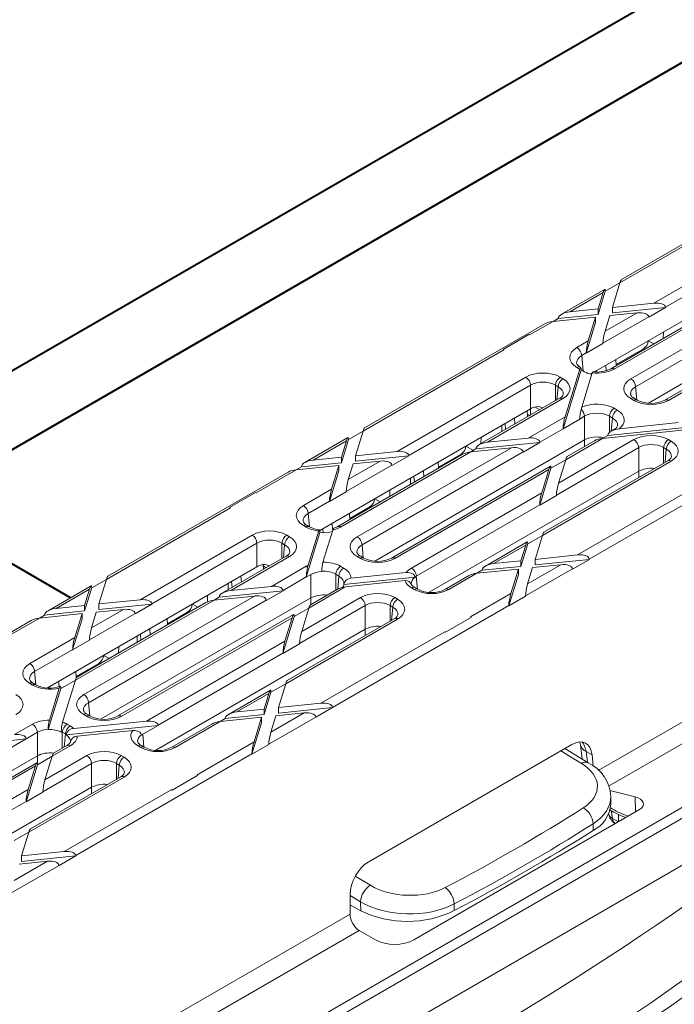
# Model space of a CAD drawing. Units: millimetres. Extents: x -6743 to 15372, y 0 to 2520.
# Drawn here: x 334 to 377, y 1273 to 1339 of the extents above; entities that cross this region are included whole.
import ezdxf
from ezdxf import colors
from ezdxf.entities.mleader import LeaderData, LeaderLine
from ezdxf.math import Vec2, Vec3

# ---------------------------------------------------------------- set-up
doc = ezdxf.new("R2010")
doc.units = ezdxf.units.MM
doc.header["$LTSCALE"] = 15
doc.layers.add('HAURATON_ConstructionSite_Contour', color=7, linetype='Continuous', lineweight=40)
doc.layers.add('HAURATON_Isometrie', color=9, linetype='Continuous', lineweight=5)
doc.layers.add('HAURATON_Text_Macro', color=112, linetype='Continuous')
doc.styles.get("Standard").update_dxf_attribs({"font": 'arial.ttf'})

msp = doc.modelspace()

# ---------------------------------------------------------------- linework, layer by layer
at = {"layer": 'HAURATON_ConstructionSite_Contour'}
for p, q in [((413.187, 1361.375), (322.228, 1308.866)), ((326.728, 1306.268), (417.687, 1358.777)), ((337.43, 1300.371), (307.955, 1317.386))]:
    msp.add_line(p, q, dxfattribs=at)
at = {"layer": 'HAURATON_Isometrie'}
for p, q in [((373.857, 1321.248), (386.453, 1328.519)), ((385.906, 1328.355), (373.954, 1321.456)), ((376.107, 1319.9), (385.633, 1325.4)), ((385.951, 1324.868), (376.879, 1319.631)), ((372.176, 1315.349), (385.951, 1323.301)), ((372.884, 1320.686), (373.857, 1321.248)), ((373.358, 1319.619), (373.857, 1321.248)), ((389.527, 1321.237), (375.742, 1313.279)), ((372.843, 1320.815), (369.99, 1319.167)), ((370.537, 1319.331), (372.746, 1320.606)), ((372.414, 1319.155), (372.884, 1320.686)), ((372.414, 1319.523), (372.746, 1320.606)), ((372.883, 1320.704), (372.884, 1320.686)), ((380.45, 1319.709), (373.25, 1315.552)), ((373.358, 1319.619), (376.107, 1319.9)), ((373.358, 1319.619), (373.358, 1319.252)), ((373.358, 1319.252), (376.881, 1319.612)), ((380.997, 1319.873), (373.475, 1315.53)), ((374.581, 1314.891), (383.687, 1320.148)), ((384.459, 1319.878), (374.899, 1314.36)), ((376.881, 1319.612), (375.77, 1318.971)), ((376.879, 1319.631), (376.881, 1319.612)), ((369.426, 1318.69), (372.247, 1318.978)), ((369.762, 1318.884), (372.414, 1319.155)), ((370.537, 1319.331), (372.414, 1319.523)), ((371.76, 1317.391), (372.247, 1318.978)), ((372.247, 1318.978), (372.247, 1318.611)), ((372.414, 1319.523), (372.414, 1319.155)), ((375.768, 1318.99), (372.734, 1317.238)), ((372.871, 1318.032), (374.996, 1319.259)), ((372.871, 1318.032), (373.19, 1319.074)), ((373.19, 1319.074), (374.996, 1319.259)), ((375.768, 1318.99), (375.77, 1318.971)), ((386.273, 1318.919), (376.845, 1313.477)), ((368.879, 1318.526), (356.927, 1311.626)), ((367.872, 1317.792), (369.426, 1318.69)), ((369.425, 1318.689), (369.762, 1318.884)), ((369.762, 1318.884), (369.764, 1318.904)), ((371.623, 1316.576), (372.247, 1318.611)), ((386.176, 1318.711), (377.07, 1313.454)), ((366.114, 1316.832), (367.824, 1317.82)), ((367.872, 1317.792), (367.824, 1317.82)), ((376.744, 1317.986), (376.725, 1317.558)), ((371.005, 1316.955), (371.76, 1317.391)), ((372.733, 1317.218), (371.623, 1316.576)), ((372.733, 1317.218), (372.734, 1317.238)), ((375.733, 1317.402), (376.096, 1317.196)), ((356.83, 1311.418), (366.161, 1316.805)), ((366.161, 1316.805), (366.114, 1316.832)), ((366.114, 1316.828), (366.114, 1316.832)), ((371.623, 1316.597), (371.323, 1316.424)), ((371.323, 1316.424), (371.416, 1315.398)), ((371.623, 1316.576), (371.623, 1316.597)), ((375.412, 1316.872), (373.6, 1315.826)), ((375.412, 1316.872), (375.474, 1316.836)), ((371.256, 1315.642), (371.23, 1315.657)), ((372.938, 1315.431), (372.914, 1315.775)), ((373.603, 1315.757), (373.584, 1316.162)), ((359.08, 1310.071), (367.611, 1314.996)), ((369.899, 1314.996), (370.08, 1314.891)), ((370.083, 1311.559), (371.285, 1315.475)), ((370.221, 1312.374), (371.189, 1315.529)), ((371.187, 1315.53), (371.005, 1315.635)), ((371.189, 1315.532), (371.189, 1315.529)), ((371.505, 1315.347), (371.325, 1315.451)), ((371.328, 1313.004), (372.024, 1315.273)), ((371.909, 1315.195), (372.02, 1315.259)), ((372.298, 1315.343), (372.293, 1315.417)), ((367.929, 1314.464), (359.852, 1309.802)), ((367.929, 1312.897), (367.929, 1314.464)), ((369.762, 1314.36), (369.581, 1314.464)), ((369.581, 1314.464), (369.581, 1313.434)), ((369.684, 1313.494), (369.762, 1314.36)), ((374.899, 1314.36), (374.978, 1313.494)), ((369.855, 1313.593), (364.534, 1310.521)), ((370.08, 1313.57), (365.081, 1310.685)), ((374.782, 1313.454), (374.581, 1313.57)), ((375.007, 1313.477), (374.806, 1313.593)), ((353.967, 1304.837), (367.929, 1312.897)), ((367.718, 1312.359), (367.699, 1312.765)), ((367.921, 1312.893), (367.921, 1312.476)), ((368.544, 1312.836), (368.235, 1313.014)), ((371.505, 1312.4), (371.194, 1312.221)), ((371.328, 1313.004), (371.288, 1312.854)), ((371.505, 1310.833), (371.505, 1312.4)), ((373.358, 1312.284), (373.157, 1312.4)), ((373.157, 1312.4), (373.157, 1311.332)), ((373.475, 1312.932), (373.676, 1312.815)), ((366.018, 1311.794), (366.018, 1311.378)), ((366.277, 1311.527), (366.247, 1311.926)), ((366.896, 1311.884), (366.868, 1312.285)), ((367.771, 1310.96), (370.221, 1312.374)), ((370.083, 1311.559), (371.194, 1312.2)), ((371.194, 1312.221), (371.194, 1312.2)), ((373.279, 1311.418), (373.358, 1312.284)), ((373.801, 1311.576), (377.732, 1311.978)), ((355.857, 1310.857), (356.831, 1311.419)), ((356.331, 1309.79), (356.83, 1311.418)), ((370.084, 1311.58), (368.543, 1310.69)), ((370.084, 1311.58), (370.083, 1311.559)), ((372.709, 1310.937), (378.175, 1311.496)), ((372.709, 1310.937), (373.046, 1311.131)), ((373.046, 1311.131), (378.176, 1311.656)), ((373.046, 1311.131), (373.048, 1311.151)), ((373.451, 1311.517), (373.273, 1311.415)), ((373.801, 1311.576), (373.575, 1311.534)), ((355.816, 1310.985), (352.963, 1309.338)), ((353.51, 1309.501), (355.72, 1310.777)), ((355.387, 1309.326), (355.857, 1310.857)), ((355.387, 1309.693), (355.72, 1310.777)), ((355.856, 1310.875), (355.857, 1310.857)), ((371.505, 1310.833), (357.605, 1302.809)), ((363.641, 1310.422), (364.137, 1310.14)), ((364.307, 1310.238), (368.545, 1310.671)), ((364.655, 1311.007), (364.636, 1310.58)), ((365.081, 1310.685), (367.771, 1310.96)), ((367.435, 1310.03), (368.545, 1310.671)), ((368.545, 1310.671), (368.543, 1310.69)), ((369.783, 1307.97), (374.782, 1310.856)), ((372.709, 1310.937), (370.26, 1309.523)), ((372.163, 1310.773), (370.357, 1309.731)), ((371.505, 1310.393), (371.505, 1310.833)), ((377.07, 1310.856), (377.252, 1310.751)), ((244.095, 1208.466), (420.636, 1310.382)), ((363.424, 1309.88), (355.112, 1305.082)), ((363.97, 1310.043), (355.337, 1305.06)), ((356.331, 1309.79), (359.08, 1310.071)), ((356.331, 1309.79), (356.331, 1309.422)), ((356.331, 1309.422), (359.854, 1309.783)), ((356.444, 1304.421), (366.66, 1310.318)), ((367.432, 1310.049), (356.762, 1303.889)), ((359.854, 1309.783), (358.743, 1309.141)), ((359.852, 1309.802), (359.854, 1309.783)), ((363.32, 1309.892), (361.829, 1309.031)), ((363.32, 1309.892), (363.382, 1309.856)), ((364.307, 1310.238), (363.969, 1310.043)), ((363.97, 1310.043), (366.66, 1310.318)), ((364.309, 1310.257), (364.307, 1310.238)), ((367.435, 1310.03), (367.432, 1310.049)), ((375.1, 1310.324), (369.647, 1307.176)), ((375.1, 1308.757), (375.1, 1310.324)), ((376.934, 1310.219), (376.753, 1310.324)), ((376.753, 1310.324), (376.753, 1309.294)), ((376.855, 1309.354), (376.934, 1310.219)), ((352.399, 1308.86), (355.22, 1309.149)), ((352.735, 1309.055), (355.387, 1309.326)), ((353.51, 1309.501), (355.387, 1309.693)), ((354.733, 1307.562), (355.22, 1309.149)), ((355.22, 1309.149), (355.22, 1308.781)), ((355.387, 1309.693), (355.387, 1309.326)), ((358.741, 1309.16), (355.707, 1307.409)), ((355.844, 1308.203), (357.969, 1309.43)), ((355.844, 1308.203), (356.164, 1309.245)), ((356.164, 1309.245), (357.969, 1309.43)), ((358.741, 1309.16), (358.743, 1309.141)), ((361.833, 1308.961), (361.814, 1309.367)), ((377.252, 1309.43), (368.72, 1304.505)), ((377.027, 1309.453), (368.817, 1304.713)), ((369.286, 1308.961), (370.26, 1309.523)), ((369.783, 1307.97), (370.26, 1309.523)), ((371.827, 1302.938), (383.513, 1309.684)), ((351.852, 1308.697), (339.9, 1301.797)), ((349.735, 1307.322), (352.399, 1308.86)), ((352.398, 1308.86), (352.735, 1309.055)), ((352.735, 1309.055), (352.738, 1309.074)), ((354.596, 1306.747), (355.22, 1308.781)), ((369.246, 1309.09), (358.708, 1303.006)), ((369.149, 1308.881), (358.933, 1302.984)), ((360.85, 1308.394), (360.822, 1308.795)), ((375.1, 1308.757), (361.216, 1300.742)), ((368.536, 1306.514), (369.286, 1308.961)), ((368.673, 1307.329), (369.149, 1308.881)), ((369.286, 1308.979), (369.286, 1308.961)), ((371.054, 1303.207), (380.385, 1308.593)), ((375.1, 1308.341), (375.1, 1308.757)), ((359.974, 1308.305), (359.974, 1307.888)), ((360.231, 1308.037), (360.201, 1308.436)), ((406.201, 1308.413), (372.423, 1288.913)), ((347.977, 1306.362), (349.687, 1307.349)), ((349.735, 1307.322), (349.687, 1307.349)), ((352.868, 1306.485), (354.733, 1307.562)), ((355.707, 1307.388), (354.596, 1306.747)), ((355.707, 1307.388), (355.707, 1307.409)), ((358.611, 1307.518), (358.592, 1307.09)), ((360.04, 1302.345), (368.673, 1307.329)), ((369.646, 1307.155), (369.647, 1307.176)), ((354.596, 1306.768), (353.186, 1305.953)), ((354.596, 1306.747), (354.596, 1306.768)), ((357.595, 1306.932), (357.959, 1306.725)), ((368.536, 1306.535), (360.357, 1301.813)), ((369.646, 1307.155), (368.536, 1306.514)), ((368.536, 1306.514), (368.536, 1306.535)), ((339.804, 1301.589), (348.024, 1306.334)), ((347.976, 1306.358), (347.977, 1306.362)), ((348.024, 1306.334), (347.977, 1306.362)), ((353.186, 1305.953), (353.265, 1305.088)), ((355.947, 1305.564), (355.928, 1305.969)), ((357.275, 1306.402), (355.944, 1305.633)), ((357.275, 1306.402), (357.336, 1306.366)), ((354.805, 1304.889), (354.776, 1305.304)), ((353.05, 1305.06), (352.868, 1305.164)), ((353.057, 1301.73), (353.965, 1304.692)), ((353.274, 1305.082), (353.093, 1305.187)), ((353.19, 1302.533), (353.887, 1304.803)), ((353.965, 1304.717), (353.965, 1304.692)), ((354.176, 1304.679), (354.156, 1304.946)), ((354.166, 1302.735), (354.818, 1304.858)), ((342.053, 1300.242), (349.474, 1304.525)), ((349.791, 1303.994), (342.825, 1299.972)), ((349.791, 1302.427), (349.791, 1303.994)), ((351.625, 1303.889), (351.444, 1303.994)), ((351.444, 1303.994), (351.444, 1302.964)), ((351.761, 1304.525), (351.943, 1304.421)), ((367.707, 1304.072), (364.938, 1302.474)), ((367.29, 1302.455), (367.747, 1303.944)), ((367.747, 1303.944), (368.721, 1304.506)), ((367.747, 1303.962), (367.747, 1303.944)), ((368.234, 1302.918), (368.72, 1304.505)), ((351.546, 1303.023), (351.625, 1303.889)), ((356.762, 1303.889), (356.84, 1303.023)), ((367.61, 1303.864), (365.485, 1302.637)), ((367.29, 1302.822), (367.61, 1303.864)), ((351.718, 1303.122), (347.507, 1300.692)), ((351.943, 1303.1), (348.054, 1300.855)), ((356.645, 1302.984), (356.444, 1303.1)), ((356.87, 1303.006), (356.669, 1303.122)), ((365.485, 1302.637), (367.29, 1302.822)), ((367.29, 1302.822), (367.29, 1302.455)), ((368.234, 1302.918), (371.054, 1303.207)), ((368.234, 1302.551), (371.829, 1302.919)), ((368.234, 1302.918), (368.234, 1302.551)), ((371.829, 1302.919), (370.718, 1302.277)), ((371.827, 1302.938), (371.829, 1302.919)), ((335.9, 1294.407), (349.791, 1302.427)), ((350.206, 1302.556), (350.219, 1302.257)), ((350.407, 1302.365), (350.209, 1302.48)), ((350.744, 1301.13), (353.05, 1302.461)), ((353.19, 1302.533), (353.15, 1302.384)), ((354.085, 1302.104), (354.086, 1302.133)), ((355.337, 1302.461), (355.538, 1302.345)), ((356.012, 1301.669), (359.691, 1302.045)), ((364.374, 1301.996), (362.509, 1300.92)), ((364.373, 1301.996), (364.71, 1302.191)), ((364.374, 1301.996), (367.123, 1302.277)), ((364.71, 1302.191), (367.29, 1302.455)), ((364.71, 1302.191), (364.712, 1302.21)), ((366.623, 1300.649), (367.123, 1302.277)), ((367.123, 1302.277), (367.123, 1301.91)), ((367.597, 1300.496), (370.716, 1302.296)), ((367.734, 1301.29), (369.944, 1302.566)), ((367.734, 1301.29), (368.066, 1302.374)), ((368.066, 1302.374), (369.944, 1302.566)), ((370.716, 1302.296), (370.718, 1302.277)), ((338.83, 1301.027), (339.804, 1301.589)), ((339.304, 1299.96), (339.804, 1301.589)), ((347.883, 1300.908), (347.883, 1301.325)), ((348.14, 1301.057), (348.11, 1301.456)), ((348.758, 1301.414), (348.73, 1301.814)), ((353.057, 1301.75), (351.516, 1300.861)), ((353.057, 1301.73), (353.367, 1301.909)), ((353.057, 1301.75), (353.057, 1301.73)), ((353.367, 1300.362), (353.367, 1301.909)), ((355.221, 1301.813), (355.02, 1301.929)), ((355.02, 1301.929), (355.02, 1300.877)), ((355.142, 1300.948), (355.221, 1301.813)), ((355.556, 1301.255), (360.271, 1301.737)), ((355.664, 1301.106), (359.595, 1301.508)), ((360.357, 1301.813), (360.436, 1300.948)), ((363.827, 1301.833), (362.284, 1300.942)), ((366.486, 1299.834), (367.123, 1301.91)), ((338.79, 1301.156), (335.936, 1299.509)), ((336.483, 1299.672), (338.693, 1300.948)), ((338.36, 1299.497), (338.83, 1301.027)), ((338.36, 1299.864), (338.693, 1300.948)), ((338.83, 1301.045), (338.83, 1301.027)), ((347.28, 1300.409), (351.519, 1300.842)), ((348.054, 1300.855), (350.744, 1301.13)), ((350.408, 1300.201), (351.519, 1300.842)), ((351.519, 1300.842), (351.516, 1300.861)), ((355.538, 1301.024), (353.233, 1299.693)), ((355.136, 1300.944), (353.33, 1299.901)), ((355.664, 1301.106), (355.438, 1301.064)), ((360.221, 1300.92), (360.04, 1301.024)), ((360.446, 1300.942), (360.265, 1301.047)), ((363.959, 1299.111), (366.623, 1300.649)), ((346.944, 1300.214), (337.754, 1294.909)), ((346.397, 1300.05), (337.851, 1295.117)), ((338.307, 1293.95), (349.633, 1300.489)), ((350.406, 1300.22), (338.625, 1293.419)), ((339.304, 1299.96), (342.053, 1300.242)), ((353.367, 1300.362), (339.468, 1292.338)), ((346.499, 1300.081), (346.519, 1300.538)), ((347.28, 1300.409), (346.943, 1300.214)), ((346.944, 1300.214), (349.633, 1300.489)), ((347.282, 1300.428), (347.28, 1300.409)), ((350.408, 1300.201), (350.406, 1300.22)), ((352.757, 1298.141), (356.645, 1300.385)), ((353.367, 1299.923), (353.367, 1300.362)), ((358.933, 1300.385), (359.114, 1300.281)), ((367.597, 1300.475), (366.486, 1299.834)), ((367.597, 1300.475), (367.597, 1300.496)), ((335.709, 1299.225), (338.36, 1299.497)), ((336.483, 1299.672), (338.36, 1299.864)), ((338.36, 1299.864), (338.36, 1299.497)), ((341.715, 1299.331), (338.68, 1297.579)), ((338.817, 1298.374), (340.942, 1299.6)), ((338.817, 1298.374), (339.137, 1299.416)), ((339.137, 1299.416), (340.942, 1299.6)), ((339.304, 1299.96), (339.304, 1299.593)), ((339.304, 1299.593), (342.827, 1299.953)), ((341.715, 1299.331), (341.717, 1299.312)), ((342.827, 1299.953), (341.717, 1299.312)), ((342.825, 1299.972), (342.827, 1299.953)), ((343.852, 1298.653), (345.183, 1299.422)), ((345.183, 1299.422), (345.245, 1299.385)), ((345.504, 1299.952), (345.868, 1299.745)), ((352.259, 1299.132), (353.233, 1299.694)), ((356.963, 1299.854), (352.62, 1297.347)), ((352.757, 1298.141), (353.233, 1299.693)), ((354.8, 1293.108), (366.486, 1299.855)), ((356.963, 1298.287), (356.963, 1299.854)), ((358.797, 1299.749), (358.615, 1299.854)), ((358.615, 1299.854), (358.615, 1298.824)), ((358.718, 1298.883), (358.797, 1299.749)), ((366.486, 1299.834), (366.486, 1299.855)), ((393.088, 1299.413), (373.108, 1287.879)), ((334.825, 1298.867), (322.874, 1291.968)), ((331.597, 1296.852), (335.372, 1299.031)), ((335.371, 1299.031), (335.709, 1299.225)), ((335.372, 1299.031), (338.193, 1299.319)), ((335.709, 1299.225), (335.711, 1299.245)), ((337.569, 1296.918), (338.193, 1298.952)), ((337.706, 1297.732), (338.193, 1299.319)), ((338.193, 1299.319), (338.193, 1298.952)), ((352.219, 1299.26), (340.571, 1292.536)), ((352.122, 1299.052), (340.796, 1292.513)), ((343.836, 1298.989), (343.855, 1298.583)), ((351.509, 1296.685), (352.259, 1299.132)), ((351.646, 1297.499), (352.122, 1299.052)), ((359.114, 1298.96), (351.694, 1294.676)), ((358.889, 1298.982), (351.791, 1294.884)), ((352.259, 1299.15), (352.259, 1299.132)), ((362.295, 1298.096), (364.006, 1299.083)), ((364.006, 1299.079), (362.295, 1298.091)), ((364.006, 1299.083), (363.959, 1299.111)), ((364.006, 1299.083), (364.006, 1299.079)), ((342.713, 1297.924), (342.685, 1298.324)), ((356.963, 1298.287), (343.079, 1290.272)), ((354.028, 1293.378), (362.248, 1298.123)), ((356.963, 1297.87), (356.963, 1298.287)), ((362.295, 1298.096), (362.248, 1298.123)), ((362.295, 1298.091), (362.295, 1298.096)), ((243.777, 1208.998), (397.127, 1297.525)), ((334.731, 1296.015), (337.706, 1297.732)), ((338.68, 1297.559), (337.569, 1296.918)), ((338.68, 1297.559), (338.68, 1297.579)), ((341.836, 1297.418), (341.836, 1297.834)), ((342.094, 1297.567), (342.064, 1297.966)), ((342.456, 1292.194), (351.646, 1297.499)), ((337.57, 1296.938), (335.049, 1295.483)), ((337.569, 1296.918), (337.57, 1296.938)), ((340.613, 1296.712), (340.632, 1297.139)), ((352.619, 1297.326), (351.509, 1296.685)), ((352.619, 1297.326), (352.62, 1297.347)), ((339.617, 1296.553), (339.981, 1296.347)), ((351.509, 1296.705), (343.229, 1291.925)), ((351.509, 1296.685), (351.509, 1296.705)), ((335.049, 1295.483), (335.127, 1294.617)), ((337.789, 1295.498), (337.811, 1295.039)), ((337.805, 1295.162), (339.297, 1296.023)), ((339.297, 1296.023), (339.358, 1295.987)), ((336.663, 1294.487), (336.639, 1294.834)), ((337.754, 1294.91), (336.882, 1294.406)), ((336.901, 1292.127), (337.754, 1294.909)), ((334.912, 1294.589), (334.731, 1294.694)), ((335.137, 1294.611), (334.956, 1294.716)), ((335.948, 1291.634), (336.783, 1294.355)), ((336.024, 1294.403), (336.018, 1294.476)), ((336.029, 1292.264), (336.68, 1294.388)), ((350.68, 1294.243), (347.911, 1292.645)), ((350.263, 1292.625), (350.72, 1294.114)), ((350.72, 1294.114), (351.694, 1294.677)), ((350.72, 1294.132), (350.72, 1294.114)), ((351.207, 1293.089), (351.694, 1294.676)), ((350.583, 1294.035), (348.458, 1292.808)), ((350.263, 1292.993), (350.583, 1294.035)), ((338.625, 1293.419), (338.703, 1292.553)), ((348.458, 1292.808), (350.263, 1292.993)), ((350.263, 1292.993), (350.263, 1292.625)), ((351.207, 1293.089), (354.028, 1293.378)), ((351.207, 1292.722), (354.802, 1293.089)), ((351.207, 1293.089), (351.207, 1292.722)), ((354.802, 1293.089), (353.691, 1292.448)), ((354.8, 1293.108), (354.802, 1293.089)), ((337.637, 1291.702), (342.456, 1292.194)), ((338.508, 1292.513), (338.307, 1292.63)), ((338.733, 1292.536), (338.532, 1292.652)), ((347.347, 1292.167), (344.372, 1290.449)), ((347.346, 1292.167), (347.683, 1292.361)), ((347.347, 1292.167), (350.096, 1292.448)), ((347.683, 1292.361), (350.263, 1292.625)), ((347.683, 1292.361), (347.685, 1292.381)), ((349.596, 1290.819), (350.096, 1292.448)), ((350.096, 1292.448), (350.096, 1292.08)), ((350.57, 1290.667), (353.689, 1292.467)), ((350.707, 1291.461), (352.917, 1292.736)), ((350.707, 1291.461), (351.04, 1292.544)), ((351.04, 1292.544), (352.917, 1292.736)), ((353.689, 1292.467), (353.691, 1292.448)), ((333.717, 1291.301), (334.912, 1291.991)), ((335.948, 1291.634), (335.948, 1291.662)), ((336.813, 1291.475), (336.814, 1291.497)), ((337.145, 1291.284), (343.231, 1291.906)), ((337.2, 1291.991), (337.401, 1291.875)), ((337.875, 1291.198), (341.554, 1291.574)), ((343.231, 1291.906), (342.222, 1291.324)), ((343.229, 1291.925), (343.231, 1291.906)), ((346.8, 1292.003), (344.147, 1290.471)), ((349.459, 1290.005), (350.096, 1292.08)), ((330.253, 1290.579), (334.492, 1291.013)), ((333.381, 1290.371), (334.492, 1291.013)), ((335.23, 1291.459), (334.49, 1291.032)), ((334.492, 1291.013), (334.49, 1291.032)), ((335.23, 1289.892), (335.23, 1291.459)), ((337.083, 1291.343), (336.882, 1291.459)), ((336.882, 1291.459), (336.882, 1290.406)), ((337.005, 1290.477), (337.083, 1291.343)), ((342.222, 1291.324), (342.299, 1290.477)), ((337.401, 1290.554), (336.206, 1289.864)), ((337.176, 1290.576), (336.303, 1290.072)), ((342.084, 1290.449), (341.902, 1290.554)), ((342.309, 1290.471), (342.127, 1290.576)), ((345.821, 1288.64), (349.596, 1290.819)), ((350.57, 1290.646), (349.459, 1290.005)), ((350.57, 1290.646), (350.57, 1290.667)), ((370.675, 1290.651), (357.17, 1282.855)), ((371.308, 1289.395), (369.939, 1290.227)), ((371.758, 1289.44), (370.208, 1290.382)), ((371.235, 1290.623), (371.35, 1289.688)), ((335.23, 1289.892), (321.446, 1281.935)), ((335.23, 1289.364), (335.23, 1289.892)), ((335.233, 1289.302), (336.206, 1289.865)), ((335.73, 1288.311), (338.508, 1289.915)), ((335.73, 1288.311), (336.206, 1289.864)), ((337.773, 1283.279), (349.46, 1290.025)), ((340.796, 1289.915), (340.977, 1289.81)), ((349.459, 1290.005), (349.46, 1290.025)), ((371.621, 1290.179), (372.009, 1289.956)), ((371.708, 1289.47), (371.621, 1290.179)), ((372.076, 1289.22), (372.009, 1289.956)), ((335.192, 1289.431), (322.549, 1282.132)), ((335.096, 1289.223), (322.774, 1282.11)), ((334.482, 1286.855), (335.233, 1289.302)), ((334.619, 1287.67), (335.096, 1289.223)), ((335.232, 1289.32), (335.233, 1289.302)), ((338.826, 1289.383), (335.593, 1287.517)), ((338.826, 1287.816), (338.826, 1289.383)), ((340.659, 1289.279), (340.478, 1289.383)), ((340.478, 1289.383), (340.478, 1288.354)), ((340.581, 1288.413), (340.659, 1289.279)), ((340.977, 1288.489), (334.667, 1284.847)), ((340.752, 1288.512), (334.764, 1285.055)), ((344.158, 1287.625), (345.869, 1288.613)), ((345.869, 1288.609), (344.158, 1287.621)), ((345.869, 1288.613), (345.821, 1288.64)), ((345.869, 1288.613), (345.869, 1288.609)), ((338.826, 1287.816), (325.057, 1279.868)), ((325.43, 1282.365), (334.619, 1287.67)), ((337.001, 1283.548), (344.111, 1287.653)), ((338.826, 1287.4), (338.826, 1287.816)), ((344.158, 1287.625), (344.111, 1287.653)), ((344.158, 1287.621), (344.158, 1287.625)), ((386.602, 1287.62), (350.964, 1267.047)), ((373.186, 1287.593), (374.87, 1287.173)), ((335.593, 1287.497), (334.482, 1286.855)), ((335.593, 1287.497), (335.593, 1287.517)), ((373.258, 1286.707), (373.247, 1287.193)), ((374.897, 1286.182), (374.87, 1287.173)), ((334.482, 1286.876), (326.202, 1282.096)), ((334.482, 1286.855), (334.482, 1286.876)), ((360.2, 1277.699), (375.15, 1286.329)), ((373.208, 1286.298), (373.442, 1286.163)), ((373.115, 1286.04), (373.117, 1286.025)), ((373.276, 1286.259), (373.37, 1285.744)), ((373.37, 1285.744), (373.752, 1285.524)), ((373.752, 1285.524), (373.752, 1286.009)), ((372.087, 1284.956), (372.077, 1285.394)), ((373.476, 1285.362), (373.468, 1285.475)), ((373.553, 1285.407), (373.553, 1285.407)), ((333.693, 1284.285), (334.667, 1284.847)), ((334.18, 1283.26), (334.667, 1284.847)), ((334.18, 1283.26), (337.001, 1283.548)), ((334.18, 1282.892), (337.775, 1283.26)), ((334.18, 1282.892), (334.18, 1283.26)), ((337.775, 1283.26), (336.665, 1282.619)), ((337.773, 1283.279), (337.775, 1283.26)), ((333.544, 1280.837), (336.663, 1282.638)), ((333.68, 1281.631), (335.89, 1282.907)), ((334.013, 1282.715), (335.89, 1282.907)), ((336.663, 1282.638), (336.665, 1282.619)), ((356.305, 1281.922), (357.307, 1281.313)), ((355.962, 1279.411), (355.962, 1280.692)), ((356.654, 1280.221), (355.962, 1280.641)), ((355.962, 1280.012), (356.667, 1279.626)), ((356.667, 1279.626), (356.654, 1280.221)), ((362.866, 1280.076), (362.876, 1279.638)), ((281.737, 1236.561), (355.962, 1279.411)), ((282.422, 1235.526), (356.566, 1278.329)), ((357.658, 1277.699), (356.566, 1278.329))]:
    msp.add_line(p, q, dxfattribs=at)
at = {"layer": 'HAURATON_Isometrie', "flags": 128}
for points in [[(371.285, 1315.494), (371.279, 1315.582), (371.267, 1315.627)], [(372.07, 1315.347), (372.061, 1315.35), (372.036, 1315.307), (372.024, 1315.273)], [(367.878, 1312.452), (367.785, 1312.497), (367.719, 1312.523)], [(353.965, 1304.717), (353.959, 1304.816), (353.944, 1304.873), (353.923, 1304.88), (353.898, 1304.837), (353.887, 1304.803)], [(354.882, 1304.972), (354.874, 1304.974), (354.84, 1304.921), (354.818, 1304.858)], [(355.112, 1305.082), (355.027, 1305.037), (354.876, 1304.985)], [(360.268, 1301.758), (360.233, 1301.853), (360.162, 1301.928), (360.007, 1302.011), (359.818, 1302.047), (359.691, 1302.045)], [(336.782, 1294.375), (336.776, 1294.453), (336.764, 1294.495), (336.736, 1294.503), (336.703, 1294.451), (336.68, 1294.388)], [(342.131, 1291.287), (342.096, 1291.382), (342.025, 1291.458), (341.869, 1291.54), (341.681, 1291.577), (341.554, 1291.574)], [(371.194, 1290.802), (371.221, 1290.711), (371.235, 1290.623)], [(374.87, 1287.173), (375.059, 1287.109), (375.216, 1287.021), (375.331, 1286.914), (375.397, 1286.793), (375.412, 1286.668), (375.374, 1286.543), (375.284, 1286.428), (375.15, 1286.329)], [(373.443, 1286.166), (373.93, 1285.919), (374.24, 1285.804)]]:
    msp.add_lwpolyline(points, dxfattribs=at)
at = {"layer": 'HAURATON_Isometrie'}
for centre, radius, start, end in [((370.629, 1316.37), 0.697, 4.46649, 57.26592), ((375.035, 1317.458), 0.697, 302.73408, 355.53351), ((371.408, 1316.073), 0.452, 200.31518, 246.9207), ((371.136, 1315.46), 0.218, 64.45363, 126.85682), ((367.234, 1314.41), 0.697, 4.46649, 57.26592), ((370.275, 1314.41), 0.697, 122.73408, 175.53351), ((371.398, 1315.165), 0.422, 119.59206, 119.99773), ((372.345, 1317.32), 1.986, 261.71083, 297.11438), ((373.343, 1315.349), 0.224, 53.96787, 113.9556), ((370.457, 1314.305), 0.697, 122.73408, 175.53351), ((374.205, 1314.305), 0.697, 4.46649, 57.26592), ((369.699, 1313.984), 0.421, 291.72705, 341.0642), ((374.984, 1314.008), 0.452, 200.31518, 246.9207), ((368.406, 1312.298), 0.744, 62.17367, 107.55162), ((369.949, 1313.39), 0.223, 53.89164, 114.7979), ((374.712, 1313.397), 0.217, 64.26967, 127.04078), ((374.913, 1313.281), 0.217, 64.00014, 127.0674), ((375.926, 1315.234), 1.983, 242.39353, 297.60647), ((376.939, 1313.273), 0.224, 53.96787, 113.9556), ((370.793, 1312.339), 0.714, 4.86908, 46.14159), ((373.851, 1312.346), 0.697, 122.73408, 175.53351), ((374.052, 1312.23), 0.697, 122.73408, 175.53351), ((373.295, 1311.908), 0.421, 291.72705, 341.0642), ((373.535, 1311.364), 0.174, 76.75916, 118.87865), ((362.944, 1310.478), 0.697, 302.73408, 355.53351), ((374.406, 1310.27), 0.697, 4.46649, 57.26592), ((377.447, 1310.27), 0.697, 122.73408, 175.53351), ((377.628, 1310.165), 0.697, 122.73408, 175.53351), ((376.871, 1309.844), 0.421, 291.72705, 341.0642), ((377.12, 1309.25), 0.223, 53.89164, 114.7979), ((356.898, 1306.988), 0.697, 302.73408, 355.53351), ((352.492, 1305.899), 0.697, 4.46649, 57.26592), ((353.27, 1305.602), 0.452, 200.31518, 246.9207), ((352.999, 1304.991), 0.217, 64.26967, 127.04078), ((353.18, 1304.886), 0.217, 64.29415, 127.03836), ((354.094, 1306.605), 1.73, 241.7112, 264.92759), ((355.206, 1304.878), 0.224, 53.98766, 113.73862), ((349.097, 1303.94), 0.697, 4.46649, 57.26592), ((352.138, 1303.94), 0.697, 122.73408, 175.53351), ((352.319, 1303.835), 0.697, 122.73408, 175.53351), ((356.067, 1303.835), 0.697, 4.46649, 57.26592), ((351.562, 1303.514), 0.421, 291.72705, 341.0642), ((356.846, 1303.538), 0.452, 200.31518, 246.9207), ((351.811, 1302.92), 0.223, 53.89164, 114.7979), ((356.633, 1302.099), 2.548, 165.55425, 179.25052), ((356.575, 1302.927), 0.217, 64.26967, 127.04078), ((356.776, 1302.811), 0.217, 64.00014, 127.0674), ((357.789, 1304.764), 1.983, 242.39353, 297.60647), ((358.801, 1302.803), 0.224, 53.96787, 113.9556), ((350.268, 1301.828), 0.744, 62.17367, 107.55162), ((352.782, 1302.007), 0.527, 45.65753, 59.5032), ((355.714, 1301.875), 0.697, 122.73408, 175.53351), ((355.915, 1301.759), 0.697, 122.73408, 175.53351), ((359.663, 1301.759), 0.697, 4.46649, 57.26592), ((356.022, 1301.199), 0.47, 91.10521, 169.81099), ((359.664, 1301.133), 0.381, 11.97637, 100.4755), ((355.371, 1300.743), 0.327, 59.19844, 78.24225), ((360.479, 1301.51), 0.51, 206.27101, 245.17601), ((360.17, 1300.851), 0.217, 64.26967, 127.04078), ((360.352, 1300.747), 0.217, 64.00014, 127.0674), ((361.365, 1302.699), 1.983, 242.39353, 297.60647), ((362.377, 1300.738), 0.224, 53.96787, 113.9556), ((356.269, 1299.799), 0.697, 4.46649, 57.26592), ((359.31, 1299.799), 0.697, 122.73408, 175.53351), ((359.491, 1299.695), 0.697, 122.73408, 175.53351), ((344.807, 1300.007), 0.697, 302.73408, 355.53351), ((358.733, 1299.374), 0.421, 291.72705, 341.0642), ((358.983, 1298.78), 0.223, 53.89164, 114.7979), ((338.92, 1296.609), 0.697, 302.73408, 355.53351), ((334.354, 1295.429), 0.697, 4.46649, 57.26592), ((335.133, 1295.132), 0.452, 200.31518, 246.9207), ((334.862, 1294.521), 0.217, 64.26967, 127.04078), ((335.043, 1294.416), 0.217, 64.50896, 127.01706), ((336.054, 1296.334), 1.951, 241.96469, 290.55294), ((337.93, 1293.364), 0.697, 4.46649, 57.26592), ((338.709, 1293.068), 0.452, 200.31518, 246.9207), ((338.496, 1291.629), 2.548, 165.5541, 179.2504), ((338.438, 1292.456), 0.217, 64.26967, 127.04078), ((338.639, 1292.34), 0.217, 64.00014, 127.0674), ((339.652, 1294.293), 1.983, 242.39353, 297.60647), ((340.664, 1292.332), 0.224, 53.96787, 113.9556), ((334.536, 1291.405), 0.697, 4.46649, 57.26592), ((339.427, 1291.458), 2.614, 165.1632, 179.13394), ((337.577, 1291.405), 0.697, 122.73408, 175.53351), ((337.778, 1291.289), 0.697, 122.73408, 175.53351), ((337.63, 1291.21), 0.492, 89.09764, 168.87408), ((337.006, 1290.984), 0.442, 292.65433, 341.67677), ((337.884, 1290.728), 0.47, 91.10445, 169.81021), ((337.27, 1290.374), 0.223, 53.89164, 114.7979), ((342.305, 1290.993), 0.453, 199.88751, 246.86368), ((342.033, 1290.381), 0.217, 64.26967, 127.04078), ((342.214, 1290.276), 0.217, 64.00014, 127.0674), ((343.228, 1292.229), 1.983, 242.39353, 297.60647), ((344.24, 1290.268), 0.224, 53.96787, 113.9556), ((371.821, 1290.743), 0.598, 190.7327, 250.47143), ((338.131, 1289.329), 0.697, 4.46649, 57.26592), ((341.172, 1289.329), 0.697, 122.73408, 175.53351), ((341.354, 1289.224), 0.697, 122.73408, 175.53351), ((371.568, 1289.06), 0.425, 63.38511, 127.80503), ((370.64, 1287.082), 2.609, 2.68065, 64.62658), ((340.596, 1288.903), 0.421, 291.72705, 341.0642), ((340.846, 1288.309), 0.223, 53.89164, 114.7979), ((370.74, 1285.299), 1.34, 4.07063, 59.11628), ((371.126, 1286.865), 2.137, 296.7191, 355.77497), ((374.003, 1286.187), 0.9, 190.31693, 240.00269), ((373.507, 1286.122), 0.402, 193.89778, 249.99445), ((373.783, 1285.75), 0.413, 180.76687, 236.18882), ((301.096, 1397.292), 132.888, 297.70374, 302.29089), ((258.552, 1452.329), 209.799, 294.47003, 305.52459), ((358.066, 1280.118), 1.416, 122.41653, 175.84016), ((361.414, 1279.996), 1.454, 3.15665, 53.57789), ((359.759, 1286.043), 7.123, 244.27166, 295.94245), ((301.292, 1381.434), 132.114, 292.56304, 307.43158)]:
    msp.add_arc(centre, radius, start, end, dxfattribs=at)
for centre, major_axis, ratio, start_param, end_param in [((372.746, 1320.239), (0.108, 0.578), 0.145561, 5.674142, 7.192578), ((373.857, 1320.88), (0.108, 0.578), 0.145561, 0.124076, 0.909393), ((376.107, 1319.533), (0.772, 0.102), 0.468811, 6.273951, 7.792388), ((370.537, 1318.963), (0.772, 0.102), 0.468811, 1.509203, 3.027639), ((374.996, 1318.892), (0.772, 0.102), 0.468811, 6.273951, 7.792388), ((369.426, 1318.322), (0.772, 0.102), 0.468811, 1.509203, 2.29452), ((372.871, 1317.665), (0.108, 0.578), 0.145561, 0.909393, 2.427829), ((372.156, 1316.295), (1.624, 0), 0.575709, 2.357564, 3.925621), ((371.76, 1317.024), (0.108, 0.578), 0.145561, 0.909393, 2.427829), ((366.145, 1316.428), (-0.206, 0.4), 0.606756, 5.526942, 5.676464), ((372.156, 1315.928), (1.175, -0.041), 0.574044, 2.377347, 3.225025), ((371.189, 1315.162), (0.063, 0.482), 0.148866, 6.039743, 6.998767), ((368.755, 1314.332), (1.62, 0), 0.578871, 0.786768, 2.354825), ((372.331, 1316.194), (1.62, 0), 0.578871, 3.92836, 3.929938), ((371.424, 1323.993), (-0.026, 13.025), 0.015788, 2.28161, 2.283552), ((372.156, 1315.928), (1.173, 0), 0.575709, 3.87586, 3.925621), ((372.331, 1315.827), (1.17, 0), 0.578871, 3.92836, 4.42123), ((372.331, 1316.194), (1.62, 0), 0.578871, 4.521984, 5.496418), ((368.755, 1313.964), (1.17, 0), 0.6033, 0.786768, 2.354825), ((368.93, 1313.863), (1.175, 0.041), 0.574044, 6.195783, 7.04743), ((368.93, 1314.231), (1.624, 0), 0.575709, 5.499157, 7.067214), ((375.732, 1314.231), (1.624, 0), 0.575709, 2.357564, 3.925621), ((375.732, 1313.863), (1.175, -0.041), 0.574044, 2.377347, 3.225025), ((372.331, 1312.268), (1.62, 0), 0.578871, 0.786768, 2.238295), ((375.926, 1314.118), (1.62, 0), 0.578871, 3.92836, 5.496418), ((368.755, 1312.418), (1.17, 0), 0.578871, 2.083104, 2.354825), ((371.331, 1312.647), (0.108, 0.578), 0.145561, 1.232382, 2.427829), ((372.331, 1311.9), (1.17, 0), 0.6033, 0.786768, 2.354825), ((372.526, 1312.155), (1.624, 0), 0.575709, 5.615687, 7.067214), ((370.221, 1312.006), (0.108, 0.578), 0.145561, 0.909393, 2.427829), ((372.526, 1311.788), (1.175, 0.041), 0.574044, 6.195783, 7.04743), ((356.83, 1311.051), (0.108, 0.578), 0.145561, 0.124076, 0.909393), ((372.331, 1310.353), (1.17, 0), 0.578871, 1.175998, 2.354825), ((373.82, 1311.211), (0.772, 0.102), 0.468811, 1.832192, 3.027639), ((375.926, 1310.192), (1.62, 0), 0.578871, 0.786768, 2.354825), ((355.72, 1310.41), (0.108, 0.578), 0.145561, 5.674142, 7.192578), ((365.081, 1310.317), (0.772, 0.102), 0.468811, 1.509203, 3.027639), ((367.771, 1310.592), (0.772, 0.102), 0.468811, 6.273951, 7.792388), ((372.709, 1310.569), (0.772, 0.102), 0.468811, 1.509203, 2.29452), ((375.926, 1309.824), (1.17, 0), 0.6033, 0.786768, 2.354825), ((376.101, 1310.091), (1.624, 0), 0.575709, 5.499157, 7.067214), ((359.08, 1309.703), (0.772, 0.102), 0.468811, 6.273951, 7.792388), ((363.97, 1309.676), (0.772, 0.102), 0.468811, 1.509203, 2.29452), ((366.66, 1309.951), (0.772, 0.102), 0.468811, 6.273951, 7.792388), ((376.101, 1309.723), (1.175, 0.041), 0.574044, 6.195783, 7.04743), ((353.51, 1309.134), (0.772, 0.102), 0.468811, 1.509203, 3.027639), ((357.969, 1309.062), (0.772, 0.102), 0.468811, 6.273951, 7.792388), ((369.149, 1308.514), (0.108, 0.578), 0.145561, 5.674142, 7.192578), ((370.26, 1309.155), (0.108, 0.578), 0.145561, 0.124076, 0.909393), ((352.399, 1308.493), (0.772, 0.102), 0.468811, 1.509203, 2.29452), ((375.926, 1308.278), (1.17, 0), 0.578871, 1.383795, 2.354825), ((355.844, 1307.835), (0.108, 0.578), 0.145561, 0.909393, 2.427829), ((369.783, 1307.602), (0.108, 0.578), 0.145561, 0.909393, 2.427829), ((354.733, 1307.194), (0.108, 0.578), 0.145561, 0.909393, 2.427829), ((368.673, 1306.961), (0.108, 0.578), 0.145561, 0.909393, 2.427829), ((348.007, 1305.957), (-0.206, 0.4), 0.606756, 5.526942, 5.676464), ((354.018, 1305.825), (1.624, 0), 0.575709, 2.357564, 3.925621), ((354.018, 1305.457), (1.175, -0.041), 0.574044, 2.377347, 3.225025), ((350.618, 1303.861), (1.62, 0), 0.578871, 0.786768, 2.354825), ((354.193, 1305.724), (1.62, 0), 0.578871, 3.92836, 4.52187), ((354.193, 1305.356), (1.17, 0), 0.578871, 4.516196, 5.249314), ((354.193, 1305.724), (1.62, 0), 0.578871, 5.10796, 5.496418), ((368.72, 1304.138), (0.108, 0.578), 0.145561, 0.124076, 0.909393), ((350.618, 1303.494), (1.17, 0), 0.6033, 0.786768, 2.354825), ((350.793, 1303.76), (1.624, 0), 0.575709, 5.499157, 7.067214), ((357.594, 1303.76), (1.624, 0), 0.575709, 2.357564, 3.925621), ((367.61, 1303.497), (0.108, 0.578), 0.145561, 5.674142, 7.192578), ((350.793, 1303.393), (1.175, 0.041), 0.574044, 6.195783, 7.04743), ((357.594, 1303.393), (1.175, -0.041), 0.574044, 2.377347, 3.225025), ((371.054, 1302.839), (0.772, 0.102), 0.468811, 6.273951, 7.792388), ((354.193, 1301.797), (1.62, 0), 0.578871, 0.786768, 1.587641), ((357.789, 1303.648), (1.62, 0), 0.578871, 3.92836, 5.496418), ((365.485, 1302.27), (0.772, 0.102), 0.468811, 1.509203, 3.027639), ((369.944, 1302.198), (0.772, 0.102), 0.468811, 6.273951, 7.792388), ((350.618, 1301.947), (1.17, 0), 0.578871, 2.083104, 2.354825), ((354.193, 1301.797), (1.62, 0), 0.578871, 2.238466, 2.354825), ((353.194, 1302.177), (0.108, 0.578), 0.145561, 1.231853, 2.427829), ((354.193, 1301.43), (1.17, 0), 0.578871, 1.663283, 2.354825), ((354.193, 1301.43), (1.17, 0), 0.6033, 0.786768, 1.662904), ((354.388, 1301.685), (1.624, 0), 0.575709, 6.266341, 7.067214), ((361.19, 1301.685), (1.624, 0), 0.575709, 2.357564, 2.746022), ((364.374, 1301.629), (0.772, 0.102), 0.468811, 1.509203, 2.29452), ((339.804, 1301.222), (0.108, 0.578), 0.145561, 0.124076, 0.909393), ((354.388, 1301.317), (1.175, 0.041), 0.574044, 6.171294, 7.04743), ((361.19, 1301.685), (1.624, 0), 0.575709, 3.332112, 3.925621), ((361.19, 1301.317), (1.173, 0), 0.575709, 2.471195, 3.193801), ((361.19, 1301.317), (1.175, -0.041), 0.574044, 2.377347, 2.491413), ((356.166, 1356.661), (-6.504, 73.25), 0.015788, 2.416741, 2.417175), ((367.734, 1300.923), (0.108, 0.578), 0.145561, 0.909393, 2.427829), ((338.693, 1300.58), (0.108, 0.578), 0.145561, 5.674142, 7.192578), ((348.054, 1300.488), (0.772, 0.102), 0.468811, 1.509203, 3.027639), ((350.744, 1300.763), (0.772, 0.102), 0.468811, 6.273951, 7.792388), ((355.683, 1300.74), (0.772, 0.102), 0.468811, 1.831663, 2.29452), ((354.388, 1301.317), (1.173, 0), 0.575709, 5.886884, 6.190699), ((354.388, 1301.685), (1.624, 0), 0.575709, 5.499157, 5.615515), ((356.166, 1320.909), (6.507, 74.58), 0.015234, 4.447044, 4.447424), ((357.789, 1299.721), (1.62, 0), 0.578871, 0.786768, 2.354825), ((361.365, 1301.584), (1.62, 0), 0.578871, 3.92836, 5.496418), ((366.623, 1300.281), (0.108, 0.578), 0.145561, 0.909393, 2.427829), ((342.053, 1299.874), (0.772, 0.102), 0.468811, 6.273951, 7.792388), ((346.944, 1299.847), (0.772, 0.102), 0.468811, 1.509203, 2.29452), ((349.633, 1300.122), (0.772, 0.102), 0.468811, 6.273951, 7.792388), ((354.193, 1299.883), (1.17, 0), 0.578871, 1.355204, 2.354825), ((357.789, 1299.354), (1.17, 0), 0.6033, 0.786768, 2.354825), ((357.964, 1299.62), (1.624, 0), 0.575709, 5.499157, 7.067214), ((336.483, 1299.305), (0.772, 0.102), 0.468811, 1.509203, 3.027639), ((340.942, 1299.233), (0.772, 0.102), 0.468811, 6.273951, 7.792388), ((352.122, 1298.685), (0.108, 0.578), 0.145561, 5.674142, 7.192578), ((353.233, 1299.326), (0.108, 0.578), 0.145561, 0.124076, 0.909393), ((357.964, 1299.253), (1.175, 0.041), 0.574044, 6.195783, 7.04743), ((335.372, 1298.663), (0.772, 0.102), 0.468811, 1.509203, 2.29452), ((338.817, 1298.006), (0.108, 0.578), 0.145561, 0.909393, 2.427829), ((352.757, 1297.773), (0.108, 0.578), 0.145561, 0.909393, 2.427829), ((357.789, 1297.807), (1.17, 0), 0.578871, 1.383795, 2.354825), ((362.231, 1297.746), (-0.206, 0.4), 0.606756, 5.377421, 5.526942), ((337.706, 1297.365), (0.108, 0.578), 0.145561, 0.909393, 2.427829), ((351.646, 1297.132), (0.108, 0.578), 0.145561, 0.909393, 2.427829), ((335.881, 1295.354), (1.624, 0), 0.575709, 2.357564, 3.925621), ((335.881, 1294.987), (1.175, -0.041), 0.574044, 2.377347, 3.225025), ((337.754, 1294.542), (0.108, 0.578), 0.145561, 0.124076, 0.909393), ((351.694, 1294.309), (0.108, 0.578), 0.145561, 0.124076, 0.909393), ((336.056, 1295.253), (1.62, 0), 0.578871, 3.92836, 5.107824), ((336.056, 1347.319), (-1.15, 70.164), 0.003071, 2.425746, 2.42618), ((336.056, 1294.886), (1.17, 0), 0.578871, 5.382548, 5.496418), ((350.583, 1293.667), (0.108, 0.578), 0.145561, 5.674142, 7.192578), ((332.655, 1293.29), (1.624, 0), 0.575709, 5.499157, 7.067214), ((339.457, 1293.29), (1.624, 0), 0.575709, 2.357564, 3.925621), ((339.457, 1292.922), (1.175, -0.041), 0.574044, 2.377347, 3.225025), ((348.458, 1292.441), (0.772, 0.102), 0.468811, 1.509203, 3.027639), ((354.028, 1293.01), (0.772, 0.102), 0.468811, 6.273951, 7.792388), ((336.056, 1291.327), (1.62, 0), 0.578871, 1.587757, 2.354825), ((339.652, 1293.177), (1.62, 0), 0.578871, 3.92836, 5.496418), ((342.456, 1291.827), (0.772, 0.102), 0.468811, 6.273951, 7.792388), ((347.347, 1291.799), (0.772, 0.102), 0.468811, 1.509203, 2.29452), ((352.917, 1292.369), (0.772, 0.102), 0.468811, 6.273951, 7.792388), ((336.056, 1290.959), (1.17, 0), 0.6033, 1.663068, 2.354825), ((336.056, 1290.959), (1.17, 0), 0.578871, 0.866852, 1.663447), ((336.056, 1290.959), (1.17, 0), 0.6033, 0.786768, 0.866528), ((336.056, 1291.327), (1.62, 0), 0.578871, 0.786768, 1.0225), ((336.251, 1291.214), (1.624, 0), 0.575709, 0.548296, 0.784029), ((343.053, 1291.214), (1.624, 0), 0.575709, 2.746157, 3.925621), ((333.717, 1290.933), (0.772, 0.102), 0.468811, 6.273951, 7.792388), ((336.251, 1290.847), (1.175, 0.041), 0.574044, 0.684485, 0.764245), ((332.87, 1253.597), (6.507, 74.58), 0.015234, 5.243476, 5.2438), ((336.251, 1290.847), (1.173, 0), 0.575709, 6.190535, 6.98713), ((336.251, 1291.214), (1.624, 0), 0.575709, 5.499157, 6.266225), ((343.053, 1290.847), (1.175, -0.041), 0.574044, 2.491651, 3.207892), ((338.03, 1346.179), (-6.504, 73.25), 0.015788, 2.416502, 2.416937), ((343.053, 1290.847), (1.173, 0), 0.575709, 2.357564, 2.471433), ((350.707, 1291.093), (0.108, 0.578), 0.145561, 0.909393, 2.427829), ((370.741, 1289.143), (0.825, 1.601), 0.606756, 5.520992, 7.039428), ((339.652, 1289.251), (1.62, 0), 0.578871, 0.786768, 2.354825), ((343.228, 1291.113), (1.62, 0), 0.578871, 3.92836, 5.496418), ((349.596, 1290.452), (0.108, 0.578), 0.145561, 0.909393, 2.427829), ((370.361, 1289.363), (0.635, 1.699), 0.660364, 5.439896, 5.931955), ((336.056, 1289.412), (1.17, 0), 0.578871, 1.355204, 2.354825), ((336.206, 1289.497), (0.108, 0.578), 0.145561, 0.124076, 0.909393), ((339.652, 1288.883), (1.17, 0), 0.6033, 0.786768, 2.354825), ((339.827, 1289.15), (1.624, 0), 0.575709, 5.499157, 7.067214), ((335.096, 1288.855), (0.108, 0.578), 0.145561, 5.674142, 7.192578), ((339.827, 1288.782), (1.175, 0.041), 0.574044, 6.195783, 7.04743), ((368.762, 1287.926), (3.601, -0.087), 0.592181, 5.560123, 7.083444), ((335.73, 1287.944), (0.108, 0.578), 0.145561, 0.909393, 2.427829), ((334.619, 1287.303), (0.108, 0.578), 0.145561, 0.909393, 2.427829), ((339.652, 1287.337), (1.17, 0), 0.578871, 1.383795, 2.354825), ((344.094, 1287.276), (-0.206, 0.4), 0.606756, 5.377421, 5.526942), ((368.745, 1287.201), (4.502, -0.065), 0.586285, 5.554146, 6.308191), ((270.448, 1342.376), (136.406, -3.305), 0.592181, 5.465173, 5.560123), ((375.316, 1286.64), (2.556, -0.406), 0.406333, 3.812636, 3.954229), ((375.138, 1286.383), (2.237, -0.584), 0.295776, 3.782095, 4.452368), ((334.667, 1284.479), (0.108, 0.578), 0.145561, 0.124076, 0.909393), ((270.432, 1341.651), (137.306, -3.282), 0.591989, 5.464973, 5.559924), ((337.001, 1283.181), (0.772, 0.102), 0.468811, 6.273951, 7.792388), ((335.89, 1282.54), (0.772, 0.102), 0.468811, 6.273951, 7.792388), ((357.237, 1281.347), (0.825, 1.601), 0.606756, 0.756243, 2.274679), ((359.853, 1282.783), (3.601, -0.087), 0.592181, 3.941852, 5.465173), ((359.836, 1282.058), (4.502, -0.065), 0.586285, 3.935874, 5.459195), ((356.599, 1279.083), (-0.412, 0.801), 0.606756, 0.866913, 2.38535), ((270.748, 1327.496), (137.307, -3.327), 0.592181, 5.359508, 5.665788), ((358.929, 1278.436), (1.8, 0), 0.578871, 3.92836, 5.496418)]:
    msp.add_ellipse(centre, major_axis=major_axis, ratio=ratio, start_param=start_param, end_param=end_param, dxfattribs=at)

# ---------------------------------------------------------------- leaders
at = {"layer": 'HAURATON_Text_Macro'}
ml = msp.add_multileader_mtext('Standard', dxfattribs=at)
ml.set_content('\\pxt3;Breng beton laagsgewijs aan en neem passende maatregelen om opdrijven te voorkomen.', color=256)
ml.set_leader_properties()
ml.build(insert=Vec2(0, 0))
ml.multileader.update_dxf_attribs({"dogleg_length": 2, "arrow_head_size": 42, "scale": 12})
ctx = ml.context
ctx.base_point, ctx.scale, ctx.char_height, ctx.arrow_head_size, ctx.landing_gap_size, ctx.plane_origin = Vec3(78.324, 2136.075), 12, 36, 42, 24, Vec3(3099.494, 1326.558)
ctx.text_align_type = 2
notes = []
notes.append((ctx, [(1, (1, 1, 0), (725.022, 2136.075), (-1, 0), 24, [(3, [(1486.205, 1759.019), (1451.922, 1310.64), (1453.632, 929.731)], 0, [])])]))
ctx.mtext.insert, ctx.mtext.width, ctx.mtext.alignment, ctx.mtext.flow_direction = Vec3(677.022, 2154.37), 618.32454, 3, 5
for ctx, leaders in notes:
    for number, flags, end, landing, length, lines in leaders:
        leader = LeaderData()
        leader.index, (leader.has_last_leader_line, leader.has_dogleg_vector, leader.attachment_direction) = number, flags
        leader.last_leader_point, leader.dogleg_vector, leader.dogleg_length = Vec3(end), Vec3(landing), length
        for number, points, colour, breaks in lines:
            line = LeaderLine()
            line.index, line.vertices, line.color, line.breaks = number, Vec3.list(points), colors.encode_raw_color(colour), breaks
            leader.lines.append(line)
        ctx.leaders.append(leader)

doc.saveas('drawing.dxf')
